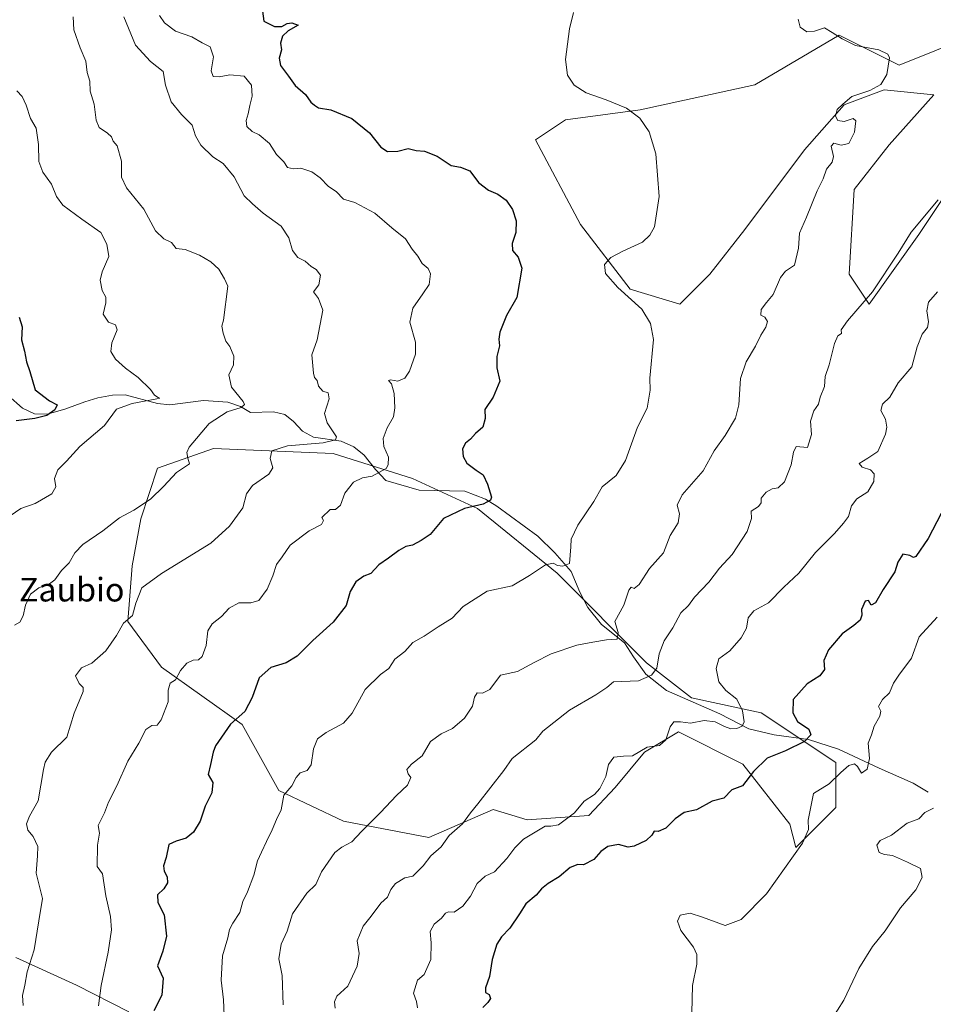
# Model space of a CAD drawing. Units: metres. Extents: x 618192 to 621658, y 4699361 to 4701733.
# Drawn here: x 620253 to 620562, y 4700029 to 4700362 of the extents above; entities that cross this region are included whole.
import ezdxf
from ezdxf.enums import TextEntityAlignment as Align

# ---------------------------------------------------------------- set-up
doc = ezdxf.new("R2010")
doc.units = ezdxf.units.M
doc.header["$MEASUREMENT"] = 0
for name, color, linetype, lineweight in [('Arbolado forestal CxS', 92, 'Continuous', 0), ('Corriente natural lineal', 142, 'Continuous', 13), ('Cultivos herbáceos CxS', 92, 'Continuous', 0), ('Curva de nivel maestra', 30, 'Continuous', 30), ('Curva de nivel normal', 30, 'Continuous', 0), ('Matorral CxS', 135, 'Continuous', 0), ('Municipio', 91, 'Continuous', 13), ('Municipio CxS', 4, 'Continuous', 0), ('Texto cartográfico', 7, 'Continuous', 0)]:
    doc.layers.add(name, color=color, linetype=linetype, lineweight=lineweight)
doc.styles.add('Style-Arial', font='txt')

# ---------------------------------------------------------------- blocks, each defined once
blk = doc.blocks.new('*U7')
at = {"layer": 'Matorral CxS', "color": 135, "linetype": 'Continuous', "lineweight": 0}
blk.add_polyline3d([(620575.9445, 4700356.8331, 587.6308), (620550.6697, 4700346.7181, 585.483), (620530.4501, 4700356.8333, 585.2121), (620501.8061, 4700339.9755, 582.244), (620463.0525, 4700331.5465, 580.2563), (620437.7777, 4700328.1747, 579.1979), (620427.6677, 4700321.4317, 578.7141), (620442.8321, 4700292.7725, 578.5873), (620459.6811, 4700270.8563, 579.6017), (620476.5297, 4700265.7993, 581.0055), (620486.6399, 4700275.9131, 581.4641), (620498.4351, 4700291.0861, 581.8803), (620518.6553, 4700318.0591, 582.8663), (620532.1347, 4700333.2323, 583.9597), (620545.6145, 4700338.2891, 585.0922), (620562.4641, 4700336.6031, 587.3601), (620547.2991, 4700319.7451, 586.7038), (620535.5039, 4700304.5731, 586.0622), (620533.8183, 4700275.9129, 587.8673), (620540.5579, 4700265.7987, 589.8578), (620557.4083, 4700289.3999, 589.9794), (620567.5185, 4700304.5729, 589.14)], dxfattribs=at)
blk.add_polyline3d([(620503.9903, 4700127.5603, 596.7985), (620480.4009, 4700132.6173, 591.9147), (620465.2373, 4700144.4185, 588.133), (620434.9083, 4700174.7639, 579.9748), (620407.9493, 4700196.6801, 574.7809), (620386.0459, 4700206.7953, 571.7036), (620359.0863, 4700215.2245, 565.8531), (620318.6479, 4700216.9107, 560.9945), (620299.6393, 4700210.2543, 558.5738), (620294.0585, 4700193.2027, 560.4163), (620291.0761, 4700177.2973, 562.7159), (620289.5845, 4700158.4095, 564.6167), (620301.0161, 4700143.0009, 567.8854), (620328.3527, 4700123.6159, 574.7183), (620340.7781, 4700101.2487, 578.8775), (620362.6475, 4700090.8107, 583.1513), (620391.4755, 4700085.3429, 588.2165), (620413.3453, 4700094.7867, 590.6339), (620424.7771, 4700091.3073, 593.1544), (620445.6527, 4700092.7983, 595.3719), (620454.5997, 4700102.2421, 595.274), (620464.5405, 4700114.1713, 594.9379), (620475.9725, 4700121.1299, 594.7052), (620497.8419, 4700110.1947, 598.7173), (620513.7467, 4700089.8157, 603.8769), (620515.7085, 4700081.9671, 604.8926), (620529.2635, 4700095.5289, 605.4176), (620529.2637, 4700110.7019, 602.7246)], close=True, dxfattribs=at)

msp = doc.modelspace()

# ---------------------------------------------------------------- linework, layer by layer
at = {"layer": 'Arbolado forestal CxS', "color": 92, "linetype": 'Continuous', "lineweight": 0}
msp.add_polyline3d([(620503.9903, 4700127.5603, 596.7985), (620529.2637, 4700110.7019, 602.7246), (620529.2635, 4700095.5289, 605.4176), (620515.7085, 4700081.9671, 604.8926), (620513.7467, 4700089.8157, 603.8769), (620497.8419, 4700110.1947, 598.7173), (620475.9725, 4700121.1299, 594.7052), (620464.5405, 4700114.1713, 594.9379), (620454.5997, 4700102.2421, 595.274), (620445.6527, 4700092.7983, 595.3719), (620424.7771, 4700091.3073, 593.1544), (620413.3453, 4700094.7867, 590.6339), (620391.4755, 4700085.3429, 588.2165), (620362.6475, 4700090.8107, 583.1513), (620340.7781, 4700101.2487, 578.8775), (620328.3527, 4700123.6159, 574.7183), (620301.0161, 4700143.0009, 567.8854), (620289.5845, 4700158.4095, 564.6167), (620291.0761, 4700177.2973, 562.7159), (620294.0585, 4700193.2027, 560.4163), (620299.6393, 4700210.2543, 558.5738), (620318.6479, 4700216.9107, 560.9945), (620359.0863, 4700215.2245, 565.8531), (620386.0459, 4700206.7953, 571.7036), (620407.9493, 4700196.6801, 574.7809), (620434.9083, 4700174.7639, 579.9748), (620465.2373, 4700144.4185, 588.133), (620480.4009, 4700132.6173, 591.9147)], close=True, dxfattribs=at)
msp.add_polyline3d([(620515.7085, 4700081.9671, 604.8926), (620529.2635, 4700095.5289, 605.4176), (620529.2637, 4700110.7019, 602.7246), (620503.9903, 4700127.5603, 596.7985), (620480.4009, 4700132.6173, 591.9147), (620465.2373, 4700144.4185, 588.133), (620434.9083, 4700174.7639, 579.9748), (620407.9493, 4700196.6801, 574.7809), (620386.0459, 4700206.7953, 571.7036), (620359.0863, 4700215.2245, 565.8531), (620318.6479, 4700216.9107, 560.9945), (620299.6393, 4700210.2543, 558.5738), (620294.0585, 4700193.2027, 560.4163), (620291.0761, 4700177.2973, 562.7159), (620289.5845, 4700158.4095, 564.6167), (620301.0161, 4700143.0009, 567.8854), (620328.3527, 4700123.6159, 574.7183), (620340.7781, 4700101.2487, 578.8775), (620362.6475, 4700090.8107, 583.1513), (620391.4755, 4700085.3429, 588.2165), (620413.3453, 4700094.7867, 590.6339), (620424.7771, 4700091.3073, 593.1544), (620445.6527, 4700092.7983, 595.3719), (620454.5997, 4700102.2421, 595.274), (620464.5405, 4700114.1713, 594.9379), (620475.9725, 4700121.1299, 594.7052), (620497.8419, 4700110.1947, 598.7173), (620513.7467, 4700089.8157, 603.8769), (620515.7085, 4700081.9671, 604.8926)], dxfattribs=at)
at = {"layer": 'Corriente natural lineal', "color": 142, "linetype": 'Continuous', "lineweight": 13}
msp.add_polyline3d([(620560.5401, 4700100.6501, 607.8519), (620555.4001, 4700103.7501, 606.8242), (620543.9701, 4700108.7601, 605.0545), (620530.1701, 4700115.2301, 602.3023), (620520.0501, 4700118.4701, 599.6788), (620508.4001, 4700120.0901, 597.5535), (620499.8701, 4700122.0601, 595.3613), (620490.0001, 4700127.2101, 593.5322), (620472.0101, 4700135.1201, 590.6922), (620464.9901, 4700140.6001, 588.6891), (620460.8101, 4700146.4601, 586.8049), (620457.7401, 4700151.1901, 585.4496), (620449.9201, 4700157.3901, 583.4975), (620445.3801, 4700163.2101, 581.8636), (620442.6301, 4700168.3801, 580.8332), (620439.7001, 4700175.3101, 580.1529), (620434.1601, 4700181.6301, 578.6676), (620428.4601, 4700187.2801, 577.4191), (620414.5901, 4700197.4801, 575.244), (620410.7001, 4700199.7901, 574.7739), (620403.6701, 4700202.5601, 573.603), (620388.2401, 4700202.9001, 571.883), (620376.9701, 4700206.1301, 569.842), (620373.5001, 4700209.8801, 568.6827), (620369.6301, 4700214.7301, 567.2042), (620366.0901, 4700217.5201, 565.8961), (620361.8401, 4700219.4301, 565.3783), (620352.4801, 4700220.7401, 563.8485), (620348.8001, 4700222.8701, 563.1229), (620345.7201, 4700226.1301, 562.5005), (620342.8201, 4700228.4301, 561.9439), (620338.9501, 4700229.3901, 561.5573), (620331.1501, 4700229.1801, 560.5119), (620327.7601, 4700231.1201, 559.8536), (620323.4701, 4700232.6601, 559.0689), (620315.2501, 4700233.2201, 557.9479), (620303.8701, 4700231.7101, 555.9562), (620299.6801, 4700232.1701, 555.2213), (620288.6901, 4700235.1301, 553.7871), (620284.4401, 4700235.0501, 553.1585), (620279.4801, 4700234.0901, 552.5123), (620275.1001, 4700232.7901, 551.8156), (620268.3001, 4700230.2801, 550.7665), (620262.3201, 4700228.5501, 549.4255), (620258.0901, 4700228.6401, 548.6208), (620253.9901, 4700230.5601, 548.2077), (620249.1601, 4700234.9401, 547.0501)], dxfattribs=at)
at = {"layer": 'Cultivos herbáceos CxS', "color": 92, "linetype": 'Continuous', "lineweight": 0}
for points in [[(620567.5185, 4700304.5729, 589.14), (620557.4083, 4700289.3999, 589.9794), (620540.5579, 4700265.7987, 589.8578), (620533.8183, 4700275.9129, 587.8673), (620535.5039, 4700304.5731, 586.0622), (620547.2991, 4700319.7451, 586.7038), (620562.4641, 4700336.6031, 587.3601), (620545.6145, 4700338.2891, 585.0922), (620532.1347, 4700333.2323, 583.9597), (620518.6553, 4700318.0591, 582.8663), (620498.4351, 4700291.0861, 581.8803), (620486.6399, 4700275.9131, 581.4641), (620476.5297, 4700265.7993, 581.0055), (620459.6811, 4700270.8563, 579.6017), (620442.8321, 4700292.7725, 578.5873), (620427.6677, 4700321.4317, 578.7141), (620437.7777, 4700328.1747, 579.1979), (620463.0525, 4700331.5465, 580.2563), (620501.8061, 4700339.9755, 582.244), (620530.4501, 4700356.8333, 585.2121), (620550.6697, 4700346.7181, 585.483), (620575.9445, 4700356.8331, 587.6308)], [(620575.9445, 4700356.8331, 587.6308), (620550.6697, 4700346.7181, 585.483), (620530.4501, 4700356.8333, 585.2121), (620501.8061, 4700339.9755, 582.244), (620463.0525, 4700331.5465, 580.2563), (620437.7777, 4700328.1747, 579.1979), (620427.6677, 4700321.4317, 578.7141), (620442.8321, 4700292.7725, 578.5873), (620459.6811, 4700270.8563, 579.6017), (620476.5297, 4700265.7993, 581.0055), (620486.6399, 4700275.9131, 581.4641), (620498.4351, 4700291.0861, 581.8803), (620518.6553, 4700318.0591, 582.8663), (620532.1347, 4700333.2323, 583.9597), (620545.6145, 4700338.2891, 585.0922), (620562.4641, 4700336.6031, 587.3601), (620547.2991, 4700319.7451, 586.7038), (620535.5039, 4700304.5731, 586.0622), (620533.8183, 4700275.9129, 587.8673), (620540.5579, 4700265.7987, 589.8578), (620557.4083, 4700289.3999, 589.9794), (620567.5185, 4700304.5729, 589.14)]]:
    msp.add_polyline3d(points, dxfattribs=at)
at = {"layer": 'Curva de nivel maestra', "color": 30, "linetype": 'Continuous', "lineweight": 30, "flags": 128}
for points, elevation in [([(620335.21, 4700364.9401), (620335.72, 4700361.5701), (620339.26, 4700359.7601), (620341.73, 4700359.7101), (620343.59, 4700360.7801), (620345.18, 4700360.9601), (620347.25, 4700360.1901), (620343.96, 4700358.3401), (620341.96, 4700356.5301), (620341.36, 4700354.1101), (620341.61, 4700351.8101), (620340.82, 4700349.0401), (620341.27, 4700346.5401), (620344.05, 4700342.9801), (620346.23, 4700339.8301), (620349.81, 4700336.7401), (620351.59, 4700334.2001), (620352.83, 4700333.1001), (620354.23, 4700332.1901), (620358.39, 4700331.5601), (620365.42, 4700328.6401), (620371.48, 4700323.8201), (620375.32, 4700318.9001), (620377.55, 4700317.4901), (620380.98, 4700317.5801), (620384.54, 4700318.4701), (620387.2, 4700317.7701), (620390.05, 4700317.5201), (620394.34, 4700315.9201), (620399.11, 4700312.7201), (620402.19, 4700312.1301), (620405.34, 4700310.9501), (620408.33, 4700306.9501), (620411.69, 4700304.3501), (620414.92, 4700303.0601), (620417.66, 4700300.9401), (620419.86, 4700297.8501), (620421.06, 4700294.0001), (620420.91, 4700290.0001), (620419.67, 4700286.3301), (620419.87, 4700284.0001), (620421.72, 4700281.6701), (620422.95, 4700278.0001), (620421.36, 4700268.0001), (620417.8, 4700261.9201), (620415.56, 4700256.3501), (620415.2, 4700253.9201), (620415.44, 4700251.6701), (620414.57, 4700248.0501), (620414.52, 4700244.2101), (620415.59, 4700239.7201), (620413.26, 4700234.3301), (620410.47, 4700230.1901), (620410.56, 4700227.1001), (620409.74, 4700224.1901), (620407.27, 4700222.0001), (620405.66, 4700220.1601), (620403.91, 4700218.7901), (620402.92, 4700216.8001), (620403.09, 4700214.2001), (620404.41, 4700212.0201), (620407.5, 4700209.6501), (620409.9, 4700208.0501), (620411.33, 4700204.9101), (620412.74, 4700200.4501), (620412.35, 4700199.4201), (620409.93, 4700198.1501), (620403.56, 4700196.7101), (620396.51, 4700193.3201), (620391.96, 4700187.9001), (620388.88, 4700185.7801), (620385.94, 4700184.2401), (620383.73, 4700183.7801), (620381.4, 4700182.4901), (620377.86, 4700179.8801), (620374.59, 4700177.5901), (620371.89, 4700174.6801), (620369.55, 4700173.7401), (620366.8, 4700171.8201), (620364.85, 4700168.5501), (620363.5, 4700163.8401), (620359.14, 4700158.1401), (620352.2, 4700151.9501), (620346.95, 4700146.7101), (620343.2, 4700144.4801), (620338.06, 4700142.8701), (620334.06, 4700139.3001), (620331.76, 4700132.6801), (620329.2, 4700127.9301), (620324.43, 4700123.6701), (620319.3, 4700116.3601), (620318.55, 4700114.1801), (620317.66, 4700109.9901), (620316.87, 4700106.6101), (620318.38, 4700103.9001), (620318.02, 4700100.4601), (620315.83, 4700095.8801), (620314.14, 4700090.8801), (620311.84, 4700087.0801), (620309.4, 4700085.1401), (620305.98, 4700084.0301), (620303.56, 4700082.9501), (620302.64, 4700078.6001), (620301.66, 4700075.7401), (620301.88, 4700073.9001), (620302.93, 4700071.9801), (620303.08, 4700069.9901), (620301.83, 4700067.9901), (620299.64, 4700065.9201), (620299.77, 4700063.3801), (620301.88, 4700059.1401), (620302.67, 4700051.9801), (620301.43, 4700046.8401), (620299.68, 4700041.9401), (620301.62, 4700037.7401), (620301.18, 4700031.9901), (620298.41, 4700026.6601)], 575), ([(620252.82, 4700261.4001), (620253.82, 4700258.0901), (620253.6, 4700253.6901), (620254.61, 4700249.9001), (620255.35, 4700246.3301), (620256.42, 4700243.0001), (620258.26, 4700236.7801), (620263.1, 4700233.1101), (620265.69, 4700231.7801), (620264.89, 4700230.0001), (620262.26, 4700228.1601), (620258.15, 4700227.1001), (620251.89, 4700226.3601)], 550), ([(620564.89, 4700195.0001), (620560.56, 4700186.4801), (620556.34, 4700180.4301), (620555.54, 4700180.0201), (620554.33, 4700180.7401), (620551.9, 4700181.1701), (620550.28, 4700178.4601), (620549.26, 4700175.1801), (620545.25, 4700169.2901), (620542.65, 4700164.7201), (620541.25, 4700163.9401), (620540.34, 4700165.5601), (620539.26, 4700165.3201), (620537.95, 4700162.4301), (620538.12, 4700160.5801), (620537.51, 4700158.9101), (620535.41, 4700157.0401), (620531.44, 4700154.2001), (620526.76, 4700148.8401), (620525.25, 4700145.1701), (620525.4, 4700142.1901), (620523.9, 4700139.9801), (620519.52, 4700137.2801), (620514.81, 4700131.9801), (620514.76, 4700127.5601), (620516.28, 4700124.5301), (620520.14, 4700122.0301), (620520.78, 4700120.0101), (620518.66, 4700117.7801), (620512.29, 4700114.6601), (620506.05, 4700112.1301), (620501.43, 4700107.7101), (620497.66, 4700102.8301), (620494.07, 4700101.4501), (620491.41, 4700098.6801), (620487.41, 4700097.5801), (620482.07, 4700094.6501), (620477.93, 4700093.7401), (620474.84, 4700091.6801), (620471.78, 4700088.4901), (620469.15, 4700087.4001), (620467.83, 4700087.5101), (620467.02, 4700086.0601), (620465.06, 4700084.2601), (620461.03, 4700082.3501), (620459.01, 4700082.0901), (620455.7, 4700082.9901), (620452.07, 4700082.2401), (620449.74, 4700080.5901), (620447.33, 4700077.8501), (620443.86, 4700076.0501), (620441.96, 4700076.2201), (620439.32, 4700075.2001), (620435.65, 4700072.0601), (620431.86, 4700069.8001), (620429.6, 4700067.9501), (620427.86, 4700065.7901), (620424.35, 4700062.8401), (620422.19, 4700059.4501), (620418.94, 4700054.5901), (620416.08, 4700051.7201), (620414.57, 4700049.2601), (620412.99, 4700043.9901), (620412.04, 4700038.3201), (620410.7, 4700034.4401), (620410.7, 4700032.8601), (620411.91, 4700032.1701), (620412.34, 4700030.8301), (620411.53, 4700029.5001), (620409.76, 4700027.7701)], 600)]:
    msp.add_lwpolyline(points, dxfattribs=dict(at, elevation=elevation))
at = {"layer": 'Curva de nivel normal', "color": 30, "linetype": 'Continuous', "lineweight": 0, "flags": 128}
for points, elevation in [([(620251.29, 4700157.1701), (620253.08, 4700158.1801), (620254.23, 4700160.3201), (620254.99, 4700163.9901), (620256.7, 4700167.6601), (620259.52, 4700169.8601), (620263.13, 4700171.1401), (620264.93, 4700172.5301), (620267.24, 4700175.6601), (620269.76, 4700178.3201), (620271.65, 4700181.6601), (620274.42, 4700184.5201), (620281.19, 4700189.1201), (620286.82, 4700193.4701), (620291.69, 4700196.0501), (620297.36, 4700199.7701), (620301.82, 4700204.1801), (620306.12, 4700208.8701), (620310.56, 4700211.8001), (620309.94, 4700213.6701), (620309.58, 4700215.5901), (620310.41, 4700217.3801), (620317.17, 4700225.4601), (620323.3, 4700229.3701), (620327.99, 4700230.8801), (620329.14, 4700231.8801), (620328.72, 4700232.8201), (620324.68, 4700237.6701), (620323.82, 4700241.9101), (620325.35, 4700245.3201), (620325.51, 4700248.2501), (620324.14, 4700251.5001), (620322.85, 4700253.3301), (620321.91, 4700256.0001), (620321.4, 4700258.3901), (620322.06, 4700260.3301), (620323.44, 4700271.9401), (620322.35, 4700274.3601), (620320.44, 4700277.6701), (620317.7, 4700280.0701), (620313.84, 4700282.4201), (620308.99, 4700284.2601), (620305.99, 4700284.5901), (620304.47, 4700286.7001), (620301.82, 4700287.9401), (620299, 4700290.5701), (620295.03, 4700297.9701), (620289.16, 4700305.1701), (620287.49, 4700308.7501), (620287.53, 4700314.2101), (620286.06, 4700319.3401), (620284.72, 4700321.0001), (620284.16, 4700322.4301), (620282.78, 4700323.7201), (620279.95, 4700325.5601), (620278.91, 4700328.0401), (620278.28, 4700333.5201), (620276.91, 4700337.9001), (620276.76, 4700341.2401), (620275.89, 4700344.1601), (620275.44, 4700348.0601), (620273.53, 4700352.5401), (620271.34, 4700358.6301), (620271.13, 4700363.0301)], 560), ([(620288.31, 4700363.0401), (620292.25, 4700353.4401), (620297.34, 4700347.9501), (620301.56, 4700344.4901), (620302.36, 4700339.8901), (620304.35, 4700334.3201), (620307.76, 4700329.9601), (620311.44, 4700326.3801), (620312.5, 4700322.7701), (620314.39, 4700319.6601), (620318.41, 4700315.6801), (620321.86, 4700313.3801), (620325.61, 4700308.8701), (620328.98, 4700302.4901), (620331.83, 4700299.7701), (620335.42, 4700296.5501), (620341.51, 4700292.2201), (620344.14, 4700288.2601), (620345.38, 4700283.9801), (620347.22, 4700281.6001), (620349.62, 4700280.4001), (620351.68, 4700278.5901), (620353.44, 4700277.5101), (620354.82, 4700275.6201), (620354.24, 4700272.3301), (620352.46, 4700270.0001), (620354.2, 4700267.6701), (620355.63, 4700263.7801), (620353.7, 4700253.7801), (620351.91, 4700248.6701), (620352.52, 4700242.5001), (620352.87, 4700241.0201), (620353.7, 4700239.9401), (620354.14, 4700238.0301), (620355.63, 4700236.3401), (620357.49, 4700235.8001), (620357.79, 4700233.7301), (620356.23, 4700228.8401), (620357.06, 4700225.6301), (620360.29, 4700220.8701), (620359.98, 4700219.8501), (620355.77, 4700218.8601), (620343.73, 4700217.9101), (620338.36, 4700216.2001), (620337.83, 4700213.5901), (620338.77, 4700210.4501), (620337.4, 4700208.2801), (620331.88, 4700204.4901), (620329.82, 4700201.5901), (620328.54, 4700196.9001), (620324.02, 4700190.6901), (620317.73, 4700184.9001), (620301, 4700174.6901), (620294.38, 4700169.8001), (620292.3, 4700164.5701), (620291.18, 4700160.4201), (620288.18, 4700157.8301), (620285.8, 4700153.6401), (620282.16, 4700148.5201), (620277.4, 4700144.2601), (620273.97, 4700142.7101), (620271.89, 4700140.0401), (620273.16, 4700137.4801), (620274.52, 4700136.0301), (620274.54, 4700134.7001), (620271.48, 4700127.3801), (620269.03, 4700119.2901), (620263.77, 4700114.2101), (620261.68, 4700110.8401), (620261.1, 4700108.3201), (620259.28, 4700097.7101), (620256.3, 4700092.5501), (620255.3, 4700089.9901), (620255.74, 4700087.7601), (620257.64, 4700085.6101), (620259.14, 4700082.2701), (620259.1, 4700079.0901), (620258.65, 4700073.2601), (620260.73, 4700064.6601), (620259.46, 4700057.1001), (620257.97, 4700047.3301), (620255.59, 4700039.8501), (620254.75, 4700035.3401), (620254, 4700031.8901), (620254.22, 4700028.4601)], 565), ([(620279.74, 4700028.3201), (620280.66, 4700035.2601), (620282.98, 4700046.4901), (620284.1, 4700054.0301), (620283.72, 4700058.6101), (620282.24, 4700065.5401), (620281.05, 4700073.0201), (620279.25, 4700075.5101), (620279.39, 4700082.7201), (620280.08, 4700086.7401), (620279.55, 4700089.3901), (620281.7, 4700093.6201), (620283.13, 4700097.2701), (620285.97, 4700102.8101), (620289.6, 4700111.1801), (620293.36, 4700117.2001), (620295.73, 4700121.8201), (620297.73, 4700123.2301), (620299.52, 4700123.3701), (620300.94, 4700125.1901), (620303.29, 4700131.2001), (620303.28, 4700135.1501), (620303.96, 4700137.5301), (620305.73, 4700138.6601), (620307.43, 4700141.7801), (620309.65, 4700144.3701), (620311.73, 4700145.2901), (620313.54, 4700145.3901), (620314.76, 4700146.5301), (620316.11, 4700150.3201), (620316.76, 4700155.2401), (620318.2, 4700157.6601), (620321.33, 4700160.0901), (620323.92, 4700162.9201), (620327.23, 4700164.7701), (620331.27, 4700164.7401), (620333.94, 4700165.5701), (620336.78, 4700169.3301), (620338.72, 4700173.8701), (620339.95, 4700177.6601), (620341.86, 4700180.3201), (620344.56, 4700184.3001), (620351.01, 4700189.0901), (620355.2, 4700191.2201), (620355.91, 4700192.6501), (620355.34, 4700193.6101), (620358.12, 4700196.3101), (620359.97, 4700196.2801), (620361.6, 4700197.7701), (620363.11, 4700201.8601), (620365.98, 4700205.5601), (620369.02, 4700207.0801), (620372.35, 4700207.5401), (620377.04, 4700210.1601), (620377.8, 4700211.3801), (620377.82, 4700214.0001), (620376.27, 4700217.6701), (620376.03, 4700220.3301), (620377.42, 4700224.0001), (620379.53, 4700227.6701), (620380.04, 4700230.6801), (620379.73, 4700235.6001), (620378.9, 4700238.8801), (620377.84, 4700239.9501), (620378.51, 4700240.1601), (620381.04, 4700239.7801), (620383.44, 4700240.7501), (620384.97, 4700243.0901), (620387.04, 4700248.8301), (620387.03, 4700252.9701), (620385.13, 4700259.7501), (620386.11, 4700264.4401), (620389.46, 4700269.3301), (620391.62, 4700272.4301), (620392.12, 4700276.0201), (620391.26, 4700277.8701), (620389.29, 4700279.5601), (620387.76, 4700282.0301), (620385.9, 4700284.4101), (620383.62, 4700287.8801), (620378.94, 4700291.6101), (620373.26, 4700296.6101), (620366.52, 4700300.1701), (620362.61, 4700301.3601), (620360.1, 4700303.9001), (620357.6, 4700305.6501), (620354.72, 4700308.5201), (620351.87, 4700310.5301), (620348.15, 4700311.8601), (620345.68, 4700311.6001), (620343.69, 4700312.0201), (620342.4, 4700313.9701), (620339.95, 4700316.4801), (620337.54, 4700320.1201), (620334.1, 4700323.1501), (620331.72, 4700324.2601), (620329.95, 4700325.9401), (620329.64, 4700327.9801), (620330.38, 4700330.1701), (620330.93, 4700333.0301), (620331.74, 4700336.1801), (620331.46, 4700339.9601), (620329.07, 4700343.0101), (620324.16, 4700343.4301), (620320.55, 4700342.7501), (620318.56, 4700342.8801), (620317.9, 4700344.7801), (620318.63, 4700349.5401), (620317.5, 4700352.8401), (620314.85, 4700354.2801), (620311.26, 4700356.2401), (620305.82, 4700358.2001), (620302.1, 4700361.0401), (620300.33, 4700363.5401)], 570), ([(620440.48, 4700364.4701), (620439.13, 4700358.9401), (620437.76, 4700348.5701), (620438.4, 4700343.3001), (620440.72, 4700339.8901), (620444.8, 4700337.3501), (620451.55, 4700334.9101), (620458.43, 4700332.0901), (620462.9, 4700328.7301), (620466.05, 4700324.0701), (620468.32, 4700316.6501), (620469.53, 4700302.2901), (620467.91, 4700292.0101), (620466.36, 4700289.1801), (620463.81, 4700286.7601), (620457.19, 4700283.7301), (620453.08, 4700281.6101), (620451.02, 4700279.2201), (620451.26, 4700276.1301), (620455.45, 4700271.4101), (620463.59, 4700264.1301), (620466.57, 4700259.2301), (620467.55, 4700253.8901), (620466.28, 4700240.8101), (620466.45, 4700236.7101), (620465.4, 4700230.5701), (620462.11, 4700224.1601), (620458.14, 4700212.8901), (620454.89, 4700207.8101), (620450.16, 4700204.0001), (620447.32, 4700199.0001), (620441.98, 4700191.0001), (620439.75, 4700186.3201), (620439.6, 4700183.6601), (620439.12, 4700178.0501), (620436.9, 4700177.1401), (620435.07, 4700177.3801), (620433.61, 4700178.1201), (620431, 4700177.5401), (620425.64, 4700174.0301), (620419.69, 4700170.4901), (620411.24, 4700168.6601), (620403.18, 4700163.4901), (620399.42, 4700159.5201), (620394.72, 4700156.6501), (620389.9, 4700153.4201), (620386.06, 4700151.3101), (620383.37, 4700148.2401), (620380.02, 4700145.6501), (620377.96, 4700142.5201), (620375.13, 4700140.4901), (620369.95, 4700135.3801), (620365.6, 4700127.4301), (620362.62, 4700123.9601), (620356.73, 4700120.8401), (620353.85, 4700118.6601), (620352.53, 4700115.2801), (620351.66, 4700109.9001), (620350.33, 4700108.0201), (620348.02, 4700107.2001), (620346.63, 4700105.6601), (620345.2, 4700102.8201), (620342.42, 4700099.6201), (620341.5, 4700094.7401), (620339.93, 4700091.4201), (620338.54, 4700087.9201), (620336.54, 4700083.9901), (620334.9, 4700080.3201), (620333.5, 4700077.4701), (620332.29, 4700072.6101), (620330.18, 4700066.9901), (620328.61, 4700063.7001), (620327.53, 4700059.9901), (620325.15, 4700056.3601), (620324.1, 4700054.1401), (620323.54, 4700051.3601), (620321.65, 4700045.3201), (620321.21, 4700036.9901), (620322.03, 4700030.4101), (620322.49, 4700019.6601)], 580), ([(620516.49, 4700362.2301), (620517.25, 4700359.5101), (620519.43, 4700358.0001), (620522.03, 4700358.2101), (620525.41, 4700359.3601), (620528.03, 4700357.7201), (620531.43, 4700355.6201), (620535.97, 4700353.3501), (620543.87, 4700351.8501), (620546.93, 4700350.4001), (620547.47, 4700349.1301), (620546.52, 4700343.5101), (620544.52, 4700340.1301), (620540.83, 4700338.0601), (620534.72, 4700336.1201), (620531.69, 4700333.5001), (620529.75, 4700331.7301), (620529.18, 4700329.4401), (620529.94, 4700327.9201), (620532.07, 4700327.6501), (620535.15, 4700328.5901), (620536.07, 4700327.8001), (620535.58, 4700323.9801), (620533.66, 4700320.1901), (620531.09, 4700319.5901), (620528.62, 4700320.3001), (620527.7, 4700319.3001), (620528.54, 4700315.7701), (620528.06, 4700313.8001), (620526.09, 4700311.4401), (620524.96, 4700308.2201), (620522.97, 4700304.1201), (620519.31, 4700295.2801), (620516.93, 4700289.8601), (620516.64, 4700284.7701), (620515.33, 4700279.0101), (620512.27, 4700276.9401), (620510.51, 4700274.8201), (620508.1, 4700269.0901), (620505.78, 4700266.3601), (620504.03, 4700264.0501), (620503.84, 4700262.1001), (620505.26, 4700261.4001), (620506.16, 4700259.9701), (620505.63, 4700258.0201), (620503.9, 4700255.3101), (620502.05, 4700251.5701), (620498.89, 4700246.3301), (620497.02, 4700240.6701), (620496.48, 4700231.6901), (620495.32, 4700227.2601), (620491.77, 4700221.4101), (620488.08, 4700216.2001), (620484.42, 4700209.4301), (620477.28, 4700201.3301), (620475.57, 4700197.8001), (620476.33, 4700194.8501), (620475.94, 4700191.8001), (620473.22, 4700187.5601), (620470.91, 4700181.7001), (620466.18, 4700176.3801), (620462.72, 4700170.9901), (620461.05, 4700169.5301), (620460, 4700169.9901), (620459.22, 4700169.0201), (620457.54, 4700163.9901), (620454.5, 4700158.4001), (620455.65, 4700154.6401), (620455.26, 4700152.4901), (620451.63, 4700152.2001), (620447.03, 4700151.3701), (620441.64, 4700150.4301), (620432.91, 4700147.5101), (620427.2, 4700144.5201), (620421.49, 4700141.4901), (620415.73, 4700140.2801), (620412.17, 4700135.4301), (620409.73, 4700134.2201), (620407.9, 4700134.2401), (620406.94, 4700132.7901), (620406.32, 4700129.7701), (620403.54, 4700125.7101), (620399.56, 4700122.2001), (620395.69, 4700120.4501), (620392.06, 4700117.7801), (620389.29, 4700112.9701), (620385.64, 4700110.1101), (620384.07, 4700108.3401), (620384.52, 4700106.8301), (620385.37, 4700105.6001), (620384.26, 4700103.0001), (620380.59, 4700099.4901), (620375.19, 4700093.7701), (620368.72, 4700087.3901), (620365.4, 4700083.8701), (620362.06, 4700082.0701), (620359.73, 4700080.2101), (620355.22, 4700073.6701), (620353.27, 4700069.4001), (620350.26, 4700066.4801), (620345.34, 4700059.4801), (620343.52, 4700053.5701), (620341.54, 4700049.2301), (620340.72, 4700044.2601), (620341.89, 4700038.6401), (620342.2, 4700028.6801)], 585), ([(620252.09, 4700338.0401), (620253.82, 4700336.0701), (620255.28, 4700333.1001), (620256.67, 4700328.6001), (620258.66, 4700325.3101), (620259.43, 4700319.8201), (620259.46, 4700314.0601), (620260.83, 4700310.4401), (620263.81, 4700306.4201), (620265.46, 4700302.2501), (620267.63, 4700299.3401), (620274.06, 4700294.5201), (620280.54, 4700290.0501), (620282.5, 4700286.0701), (620283.23, 4700281.9501), (620280.99, 4700276.7901), (620280.23, 4700273.8701), (620280.96, 4700270.3801), (620282.17, 4700268.1301), (620282.18, 4700266.2001), (620281.29, 4700262.3601), (620283.1, 4700259.7001), (620285.44, 4700258.7601), (620286.02, 4700257.1601), (620284.26, 4700252.7201), (620283.86, 4700249.7901), (620285.45, 4700247.2301), (620288.83, 4700244.1201), (620293.17, 4700240.9501), (620297.29, 4700236.8901), (620298.7, 4700234.9901), (620299.89, 4700234.2001), (620300.42, 4700233.9501), (620299.44, 4700233.7101), (620291.08, 4700232.2401), (620285.81, 4700230.2401), (620281.73, 4700224.7201), (620273.43, 4700217.6101), (620268.92, 4700212.6701), (620265.98, 4700209.7801), (620264.83, 4700206.7701), (620265.32, 4700204.0301), (620263.94, 4700201.5901), (620258.29, 4700198.3201), (620253.4, 4700196.6901), (620247.95, 4700192.9601)], 555), ([(620563.97, 4700301.1601), (620554.73, 4700290.2001), (620550.41, 4700283.0601), (620541.74, 4700269.9901), (620533.23, 4700260.2101), (620531.05, 4700257.0601), (620531.23, 4700255.8201), (620529.96, 4700255.0601), (620528.82, 4700252.5301), (620527.07, 4700245.2501), (620525.65, 4700241.3301), (620525.4, 4700237.9201), (620524.03, 4700234.3301), (620523.4, 4700231.9801), (620521.81, 4700229.6601), (620520.65, 4700226.2301), (620521.08, 4700221.6501), (620519.73, 4700217.2601), (620515.8, 4700217.6101), (620514.95, 4700215.6701), (620514.17, 4700211.4501), (620511.88, 4700205.7001), (620509.74, 4700203.6801), (620507.74, 4700203.3501), (620505.71, 4700202.1901), (620504.03, 4700200.1501), (620504.04, 4700198.5801), (620503.14, 4700197.3801), (620500.57, 4700195.8001), (620500.72, 4700193.2501), (620499.3, 4700188.9001), (620494.24, 4700181.1101), (620489.94, 4700176.4601), (620486.25, 4700171.7801), (620481.45, 4700166.6301), (620479.38, 4700163.8801), (620476.84, 4700161.3001), (620474.1, 4700156.3201), (620471.18, 4700151.9301), (620469.52, 4700147.4201), (620468.69, 4700142.6801), (620466.91, 4700140.3101), (620462.47, 4700138.3601), (620454.07, 4700138.0001), (620451.74, 4700136.0401), (620448.08, 4700133.5701), (620439.12, 4700128.3901), (620430.06, 4700121.3401), (620427.73, 4700118.3801), (620419.75, 4700112.0501), (620416.94, 4700107.9901), (620408.13, 4700096.6901), (620405.65, 4700093.6601), (620402.86, 4700089.9901), (620398.41, 4700085.9901), (620395.64, 4700082.1801), (620392.16, 4700079.0801), (620389.56, 4700075.7401), (620386.1, 4700072.2801), (620383.4, 4700071.6201), (620380.21, 4700069.7201), (620378.66, 4700067.7001), (620377.5, 4700065.1401), (620375.23, 4700063.1101), (620371.99, 4700058.6601), (620369.34, 4700055.3201), (620367.24, 4700050.3201), (620367.92, 4700046.1001), (620367.25, 4700041.7801), (620364.06, 4700035.0401), (620360.42, 4700031.6801), (620359.58, 4700029.6801), (620359.86, 4700027.5901)], 590), ([(620563.68, 4700270.0101), (620560.64, 4700266.4401), (620560.06, 4700263.6001), (620560.67, 4700259.8001), (620560.27, 4700257.8601), (620558.54, 4700255.6701), (620556.82, 4700251.3301), (620554.96, 4700244.5501), (620550.42, 4700239.1501), (620547.56, 4700234.3101), (620545.03, 4700231.9401), (620544.46, 4700229.8001), (620546.1, 4700226.8501), (620546.56, 4700224.1301), (620546.04, 4700221.7701), (620543.49, 4700215.9901), (620540.15, 4700213.7101), (620537.15, 4700211.9201), (620538.22, 4700210.6401), (620541.02, 4700209.7001), (620542.22, 4700208.3601), (620542.13, 4700205.7701), (620540.06, 4700202.3001), (620536.34, 4700199.8901), (620534.63, 4700197.5301), (620533.57, 4700193.9101), (620531.83, 4700191.7001), (620528.8, 4700188.2001), (620522.4, 4700181.7901), (620516.75, 4700174.7601), (620511.72, 4700170.0501), (620506.54, 4700164.7601), (620501.53, 4700161.9901), (620499.57, 4700159.6601), (620499.01, 4700156.2101), (620497.27, 4700152.8701), (620493.42, 4700148.5401), (620489.73, 4700145.8001), (620488.8, 4700142.4901), (620489.63, 4700138.0501), (620492.08, 4700135.0301), (620495.73, 4700132.1601), (620497.73, 4700128.1901), (620498.27, 4700124.5201), (620497.53, 4700122.9801), (620495.74, 4700122.1601), (620493.74, 4700122.1201), (620491.54, 4700122.8301), (620488.49, 4700124.5001), (620484.74, 4700124.9001), (620480.09, 4700123.9901), (620476.7, 4700124.5201), (620474.5, 4700124.4201), (620473.18, 4700122.7201), (620471.7, 4700118.4101), (620469.56, 4700116.4301), (620465.44, 4700115.9201), (620460.41, 4700112.9201), (620457.41, 4700112.8001), (620454.14, 4700112.4701), (620452.35, 4700110.0601), (620451.42, 4700105.9501), (620449.4, 4700101.9001), (620447.59, 4700099.8801), (620444.14, 4700097.6301), (620440.86, 4700093.6801), (620435.39, 4700089.6201), (620432.85, 4700089.1301), (620430.9, 4700089.1801), (620426.4, 4700086.4001), (620423.51, 4700084.7601), (620420.59, 4700081.8601), (620417.88, 4700078.1601), (620413.73, 4700073.6601), (620410.63, 4700072.2001), (620407.9, 4700069.7701), (620405.64, 4700065.5101), (620403.06, 4700062.1301), (620400.04, 4700060.1001), (620398.21, 4700060.1701), (620397.14, 4700059.7201), (620395.79, 4700057.9901), (620393.32, 4700055.9601), (620391.96, 4700053.5501), (620392.32, 4700049.6301), (620392.14, 4700043.9901), (620389.98, 4700038.9901), (620387.67, 4700036.9901), (620386.33, 4700032.6301), (620387.35, 4700029.8801), (620387.65, 4700027.7001)], 595), ([(620563.58, 4700159.8701), (620557.49, 4700153.2701), (620554.91, 4700146.0301), (620550.58, 4700140.3001), (620548.77, 4700137.5801), (620547.49, 4700134.3201), (620545.11, 4700132.0701), (620543.76, 4700129.6001), (620544.5, 4700128.1001), (620544.13, 4700126.3601), (620542.21, 4700123.0401), (620541.37, 4700120.0701), (620540.18, 4700117.2101), (620540.71, 4700112.0001), (620539.9, 4700108.4901), (620537.93, 4700107.0401), (620536.63, 4700109.3901), (620535.55, 4700110.2801), (620533.64, 4700109.7201), (620530.97, 4700107.3201), (620527.04, 4700103.4401), (620521.74, 4700100.2101), (620519.94, 4700091.1601), (620520.04, 4700087.9901), (620518.05, 4700083.4301), (620505.78, 4700066.2701), (620497.29, 4700057.5601), (620491.85, 4700055.5801), (620484.13, 4700058.3901), (620480.01, 4700059.7201), (620476.56, 4700059.0201), (620475.67, 4700057.0401), (620476.82, 4700053.8501), (620481.15, 4700048.1901), (620482.18, 4700045.7601), (620482.18, 4700042.5101), (620480.8, 4700035.2001), (620480.51, 4700025.9601)], 605), ([(620562.31, 4700095.2901), (620559.4, 4700093.7801), (620557.34, 4700091.6701), (620553.41, 4700090.1401), (620548.07, 4700086.0801), (620544.25, 4700084.3401), (620543.1, 4700082.7401), (620543.91, 4700080.3001), (620545.74, 4700079.5301), (620548.41, 4700079.2401), (620553.57, 4700076.9701), (620557.92, 4700074.7801), (620558.49, 4700071.8201), (620556.32, 4700067.6601), (620551.2, 4700061.4701), (620545.97, 4700053.7401), (620541.66, 4700048.4201), (620537.07, 4700040.9601), (620531.94, 4700030.2401), (620527.66, 4700023.4701)], 610)]:
    msp.add_lwpolyline(points, dxfattribs=dict(at, elevation=elevation))
at = {"layer": 'Matorral CxS', "color": 135, "linetype": 'Continuous', "lineweight": 0}
for points in [[(620575.9445, 4700356.8331, 587.6308), (620550.6697, 4700346.7181, 585.483), (620530.4501, 4700356.8333, 585.2121), (620501.8061, 4700339.9755, 582.244), (620463.0525, 4700331.5465, 580.2563), (620437.7777, 4700328.1747, 579.1979), (620427.6677, 4700321.4317, 578.7141), (620442.8321, 4700292.7725, 578.5873), (620459.6811, 4700270.8563, 579.6017), (620476.5297, 4700265.7993, 581.0055), (620486.6399, 4700275.9131, 581.4641), (620498.4351, 4700291.0861, 581.8803), (620518.6553, 4700318.0591, 582.8663), (620532.1347, 4700333.2323, 583.9597), (620545.6145, 4700338.2891, 585.0922), (620562.4641, 4700336.6031, 587.3601), (620547.2991, 4700319.7451, 586.7038), (620535.5039, 4700304.5731, 586.0622), (620533.8183, 4700275.9129, 587.8673), (620540.5579, 4700265.7987, 589.8578), (620557.4083, 4700289.3999, 589.9794), (620567.5185, 4700304.5729, 589.14)], [(620515.7085, 4700081.9671, 604.8926), (620529.2635, 4700095.5289, 605.4176), (620529.2637, 4700110.7019, 602.7246), (620503.9903, 4700127.5603, 596.7985), (620480.4009, 4700132.6173, 591.9147), (620465.2373, 4700144.4185, 588.133), (620434.9083, 4700174.7639, 579.9748), (620407.9493, 4700196.6801, 574.7809), (620386.0459, 4700206.7953, 571.7036), (620359.0863, 4700215.2245, 565.8531), (620318.6479, 4700216.9107, 560.9945), (620299.6393, 4700210.2543, 558.5738), (620294.0585, 4700193.2027, 560.4163), (620291.0761, 4700177.2973, 562.7159), (620289.5845, 4700158.4095, 564.6167), (620301.0161, 4700143.0009, 567.8854), (620328.3527, 4700123.6159, 574.7183), (620340.7781, 4700101.2487, 578.8775), (620362.6475, 4700090.8107, 583.1513), (620391.4755, 4700085.3429, 588.2165), (620413.3453, 4700094.7867, 590.6339), (620424.7771, 4700091.3073, 593.1544), (620445.6527, 4700092.7983, 595.3719), (620454.5997, 4700102.2421, 595.274), (620464.5405, 4700114.1713, 594.9379), (620475.9725, 4700121.1299, 594.7052), (620497.8419, 4700110.1947, 598.7173), (620513.7467, 4700089.8157, 603.8769), (620515.7085, 4700081.9671, 604.8926)]]:
    msp.add_polyline3d(points, dxfattribs=at)
at = {"layer": 'Municipio', "color": 91, "linetype": 'Continuous', "lineweight": 13, "flags": 128}
msp.add_lwpolyline([(620251.708, 4700044.734), (620272.257, 4700035.353), (620289.999, 4700026.298)], dxfattribs=at)
msp.add_lwpolyline([(620251.708, 4700044.734), (620272.257, 4700035.353), (620289.999, 4700026.298)], dxfattribs=at)
at = {"layer": 'Municipio CxS', "color": 4, "linetype": 'Continuous', "lineweight": 0, "flags": 128}
for points in [[(620251.708, 4700044.734), (620272.257, 4700035.353), (620289.999, 4700026.298)], [(620289.999, 4700026.298), (620272.257, 4700035.353), (620251.708, 4700044.734)]]:
    msp.add_lwpolyline(points, dxfattribs=at)

# ---------------------------------------------------------------- block references
at = {"layer": 'Matorral CxS', "color": 135, "linetype": 'Continuous', "lineweight": 0}
msp.add_blockref('*U7', (0, 0), dxfattribs=at)

# ---------------------------------------------------------------- texts
at = {"layer": 'Texto cartográfico', "color": 7, "linetype": 'Continuous', "lineweight": 0, "style": 'Style-Arial'}
msp.add_text('Zaubio', height=8, dxfattribs=at).set_placement((620270.643, 4700169.1901), align=Align.MIDDLE_CENTER)

doc.saveas('drawing.dxf')
